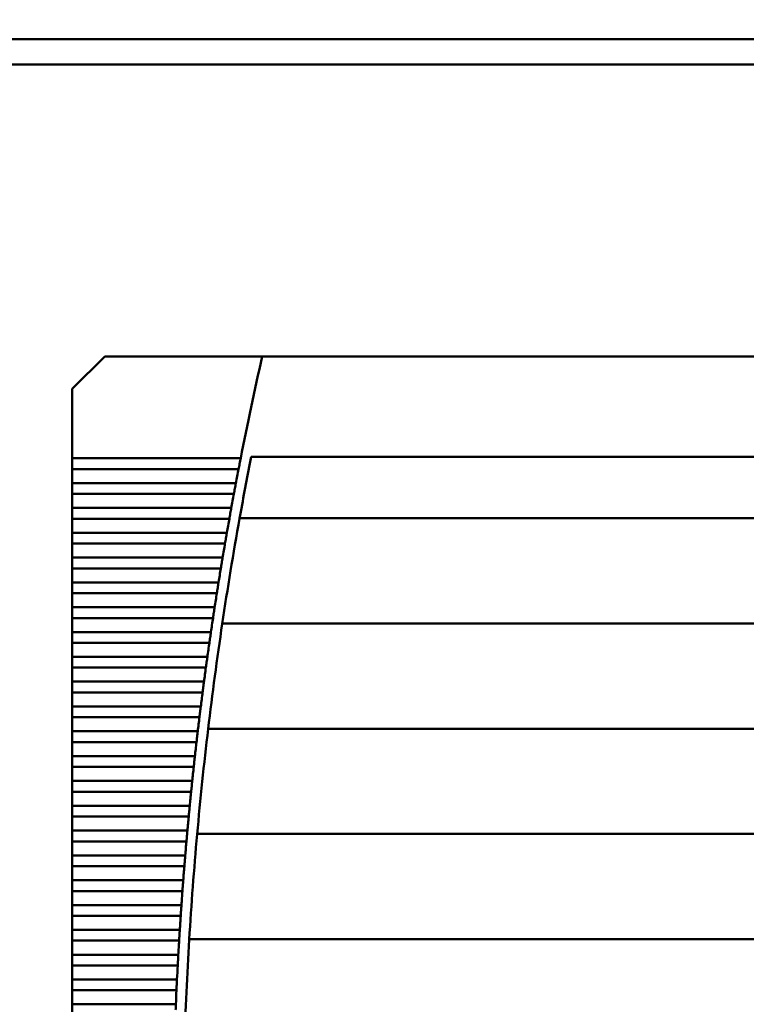
# Model space of a CAD drawing. Units: inches. Extents: x 5 to 215, y 2 to 167.
# Drawn here: x 24 to 30, y 103 to 111 of the extents above; entities that cross this region are included whole.
import ezdxf

# ---------------------------------------------------------------- set-up
doc = ezdxf.new("R2010")
doc.units = ezdxf.units.IN
doc.header["$LTSCALE"] = 10
doc.header["$MEASUREMENT"] = 0
doc.layers.add('Dimension (ANSI)', color=7, linetype='Continuous', lineweight=25)
doc.layers.add('Visible (ANSI)', color=7, linetype='Continuous', lineweight=50)
doc.styles.add('Note Text (ANSI)', font='tahoma.ttf')
doc.dimstyles.new('Default (ANSI)', dxfattribs={"dimscale": 10, "dimtxt": 0.12, "dimasz": 0.098425, "dimexe": 0.125, "dimexo": 0.0625, "dimgap": 0.031496, "dimtad": 0, "dimtih": 1, "dimtoh": 1, "dimrnd": 1e-08, "dimzin": 4, "dimdsep": 46, "dimtxsty": 'Note Text (ANSI)', "dimcen": 0.09, "dimdle": 0.393701, "dimclrd": 256, "dimclre": 256, "dimclrt": 256, "dimadec": 0, "dimazin": 1, "dimtfac": 1, "dimtofl": 0, "dimtmove": 0, "dimatfit": 3, "dimfxl": 1, "dimtolj": 1, "dimtzin": 4, "dimlwd": -1, "dimlwe": -1, "dimarcsym": 0})

# ---------------------------------------------------------------- blocks, each defined once
blk = doc.blocks.new('*D8')
at = {"layer": 'Defpoints', "color": 0}
for p in [(68.645, 120.5411), (16.645, 110.617), (68.645, 110.617)]:
    blk.add_point(p, dxfattribs=at)
at = {"layer": 'Dimension (ANSI)'}
for p, q in [((16.645, 111.242), (16.645, 121.7911)), ((68.645, 111.242), (68.645, 121.7911)), ((17.6292, 120.5411), (40.3616, 120.5411)), ((67.6607, 120.5411), (44.9284, 120.5411))]:
    blk.add_line(p, q, dxfattribs=at)
for points in [[(17.6292, 120.7052), (17.6292, 120.3771), (16.645, 120.5411)], [(67.6607, 120.7052), (67.6607, 120.3771), (68.645, 120.5411)]]:
    blk.add_solid(points, dxfattribs=at)
at = {"layer": 'Dimension (ANSI)', "insert": (40.6765, 121.1661), "char_height": 1.2, "attachment_point": 1, "style": 'Note Text (ANSI)'}
blk.add_mtext('\\A1;52.00', dxfattribs=at)

msp = doc.modelspace()

# ---------------------------------------------------------------- linework, layer by layer
at = {"layer": 'Visible (ANSI)'}
for p, q in [((18.145, 110.769), (67.145, 110.769)), ((42.404, 110.569), (18.469, 110.569)), ((24.5367, 108.2772), (24.2808, 108.0213)), ((25.7719, 108.2772), (24.5367, 108.2772)), ((29.9156, 108.2772), (25.7719, 108.2772)), ((24.2808, 108.0213), (24.2808, 107.4771)), ((24.2808, 107.4771), (24.2808, 107.3923)), ((25.6029, 107.4771), (24.2808, 107.4771)), ((35.4743, 107.4898), (25.6857, 107.4898)), ((24.2808, 107.3923), (24.2808, 107.2822)), ((24.2808, 107.3923), (25.5864, 107.3923)), ((24.2808, 107.2822), (24.2808, 107.1974)), ((25.5654, 107.2822), (24.2808, 107.2822)), ((24.2808, 107.1974), (24.2808, 107.0873)), ((24.2808, 107.1974), (25.5494, 107.1974)), ((24.2808, 107.0873), (24.2808, 107.0025)), ((25.5292, 107.0873), (24.2808, 107.0873)), ((24.2808, 107.0025), (24.2808, 106.8924)), ((24.2808, 107.0025), (25.5139, 107.0025)), ((25.5948, 107.0075), (35.5652, 107.0075)), ((24.2808, 106.8924), (24.2808, 106.8076)), ((25.4944, 106.8924), (24.2808, 106.8924)), ((24.2808, 106.8076), (24.2808, 106.6975)), ((24.2808, 106.8076), (25.4797, 106.8076)), ((24.2808, 106.6975), (24.2808, 106.6127)), ((25.4611, 106.6975), (24.2808, 106.6975)), ((24.2808, 106.6127), (24.2808, 106.5027)), ((24.2808, 106.6127), (25.447, 106.6127)), ((24.2808, 106.5027), (24.2808, 106.4179)), ((25.4291, 106.5027), (24.2808, 106.5027)), ((24.2808, 106.4179), (24.2808, 106.3078)), ((24.2808, 106.4179), (25.4156, 106.4179)), ((24.2808, 106.3078), (24.2808, 106.223)), ((25.3985, 106.3078), (24.2808, 106.3078)), ((24.2808, 106.223), (24.2808, 106.1129)), ((24.2808, 106.223), (25.3856, 106.223)), ((25.4589, 106.1807), (35.7011, 106.1807)), ((24.2808, 106.1129), (24.2808, 106.0281)), ((25.3693, 106.1129), (24.2808, 106.1129)), ((24.2808, 106.0281), (24.2808, 105.918)), ((24.2808, 106.0281), (25.357, 106.0281)), ((24.2808, 105.918), (24.2808, 105.8332)), ((25.3414, 105.918), (24.2808, 105.918)), ((24.2808, 105.8332), (24.2808, 105.7231)), ((24.2808, 105.8332), (25.3297, 105.8332)), ((24.2808, 105.7231), (24.2808, 105.6383)), ((25.3149, 105.7231), (24.2808, 105.7231)), ((24.2808, 105.6383), (24.2808, 105.5283)), ((24.2808, 105.6383), (25.3039, 105.6383)), ((24.2808, 105.5283), (24.2808, 105.4435)), ((25.2898, 105.5283), (24.2808, 105.5283)), ((24.2808, 105.4435), (24.2808, 105.3334)), ((24.2808, 105.4435), (25.2793, 105.4435)), ((24.2808, 105.3334), (24.2808, 105.2486)), ((25.2661, 105.3334), (24.2808, 105.3334)), ((25.3478, 105.354), (35.8122, 105.354)), ((24.2808, 105.2486), (24.2808, 105.1385)), ((24.2808, 105.2486), (25.2562, 105.2486)), ((24.2808, 105.1385), (24.2808, 105.0537)), ((25.2437, 105.1385), (24.2808, 105.1385)), ((24.2808, 105.0537), (24.2808, 104.9436)), ((24.2808, 105.0537), (25.2344, 105.0537)), ((24.2808, 104.9436), (24.2808, 104.8588)), ((25.2227, 104.9436), (24.2808, 104.9436)), ((24.2808, 104.8588), (24.2808, 104.7487)), ((24.2808, 104.8588), (25.2139, 104.8588)), ((24.2808, 104.7487), (24.2808, 104.6639)), ((25.203, 104.7487), (24.2808, 104.7487)), ((24.2808, 104.6639), (24.2808, 104.5538)), ((24.2808, 104.6639), (25.1948, 104.6639)), ((24.2808, 104.5538), (24.2808, 104.469)), ((25.1846, 104.5538), (24.2808, 104.5538)), ((24.2808, 104.469), (24.2808, 104.359)), ((24.2808, 104.469), (25.1771, 104.469)), ((25.2613, 104.5272), (35.8987, 104.5272)), ((24.2808, 104.359), (24.2808, 104.2742)), ((25.1677, 104.359), (24.2808, 104.359)), ((24.2808, 104.2742), (24.2808, 104.1641)), ((24.2808, 104.2742), (25.1607, 104.2742)), ((24.2808, 104.1641), (24.2808, 104.0793)), ((25.152, 104.1641), (24.2808, 104.1641)), ((24.2808, 104.0793), (24.2808, 103.9692)), ((24.2808, 104.0793), (25.1456, 104.0793)), ((24.2808, 103.9692), (24.2808, 103.8844)), ((25.1377, 103.9692), (24.2808, 103.9692)), ((24.2808, 103.8844), (24.2808, 103.7743)), ((24.2808, 103.8844), (25.1319, 103.8844)), ((24.2808, 103.7743), (24.2808, 103.6895)), ((25.1248, 103.7743), (24.2808, 103.7743)), ((24.2808, 103.6895), (24.2808, 103.5794)), ((24.2808, 103.6895), (25.1195, 103.6895)), ((25.1991, 103.7004), (35.9609, 103.7004)), ((24.2808, 103.5794), (24.2808, 103.4946)), ((25.1131, 103.5794), (24.2808, 103.5794)), ((24.2808, 103.4946), (24.2808, 103.3846)), ((24.2808, 103.4946), (25.1085, 103.4946)), ((24.2808, 103.3846), (24.2808, 103.2998)), ((25.1029, 103.3846), (24.2808, 103.3846)), ((24.2808, 103.2998), (24.2808, 103.1897)), ((24.2808, 103.2998), (25.0988, 103.2998)), ((24.2808, 103.1897), (24.2808, 103.1049)), ((25.0939, 103.1897), (24.2808, 103.1897))]:
    msp.add_line(p, q, dxfattribs=at)
for radius, start, end in [(28.5433, 167.25046, 168.89206), (28.4646, 168.83485, 169.72207), (28.5433, 169.06549, 169.29045), (28.5433, 169.46365, 169.68832), (28.4646, 169.72207, 171.40914), (28.5433, 169.8613, 170.08569), (28.5433, 170.25845, 170.48257), (28.5433, 170.65514, 170.879), (28.5433, 171.05137, 171.27498), (28.4646, 171.40914, 173.08874), (28.5433, 171.44717, 171.67055), (28.5433, 171.84256, 172.06571), (28.5433, 172.23755, 172.4605), (28.5433, 172.63218, 172.85492), (28.4646, 173.08874, 174.76239), (28.5433, 173.02646, 173.24901), (28.5433, 173.4204, 173.64278), (28.5433, 173.81404, 174.03624), (28.5433, 174.20738, 174.42943), (28.5433, 174.60044, 174.82235), (28.4646, 174.76239, 176.43157), (28.5433, 174.99325, 175.21502), (28.5433, 175.38583, 175.60747), (28.5433, 175.77819, 175.99972), (28.5433, 176.17035, 176.39177), (28.5433, 176.56233, 176.78366), (28.4646, 176.43157, 178.09772), (28.5433, 176.95415, 177.1754), (28.5433, 177.34582, 177.567)]:
    msp.add_arc((53.6115, 101.978), radius, start, end, dxfattribs=at)
for points in [[(25.6029, 107.4771), (25.6002, 107.4633), (25.5973, 107.4485), (25.5946, 107.4347)], [(25.5946, 107.4347), (25.5919, 107.4208), (25.5891, 107.4061), (25.5864, 107.3923)], [(25.5574, 107.2398), (25.5548, 107.2259), (25.552, 107.2112), (25.5494, 107.1974)], [(25.5654, 107.2822), (25.5627, 107.2684), (25.56, 107.2537), (25.5574, 107.2398)], [(25.5292, 107.0873), (25.5267, 107.0735), (25.524, 107.0588), (25.5215, 107.0449)], [(25.5215, 107.0449), (25.519, 107.031), (25.5164, 107.0163), (25.5139, 107.0025)], [(25.4871, 106.85), (25.4847, 106.8362), (25.4821, 106.8214), (25.4797, 106.8076)], [(25.4944, 106.8924), (25.492, 106.8786), (25.4895, 106.8639), (25.4871, 106.85)], [(25.4611, 106.6975), (25.4588, 106.6838), (25.4563, 106.669), (25.454, 106.6551)], [(25.454, 106.6551), (25.4517, 106.6413), (25.4492, 106.6265), (25.447, 106.6127)], [(25.4291, 106.5027), (25.4269, 106.4889), (25.4245, 106.4741), (25.4223, 106.4603)], [(25.4223, 106.4603), (25.4201, 106.4464), (25.4178, 106.4316), (25.4156, 106.4179)], [(25.3985, 106.3078), (25.3964, 106.294), (25.3941, 106.2793), (25.392, 106.2654)], [(25.392, 106.2654), (25.3899, 106.2515), (25.3877, 106.2368), (25.3856, 106.223)], [(25.3693, 106.1129), (25.3673, 106.0991), (25.3651, 106.0844), (25.3631, 106.0705)], [(25.3631, 106.0705), (25.3611, 106.0566), (25.359, 106.0419), (25.357, 106.0281)], [(25.3355, 105.8756), (25.3336, 105.8617), (25.3316, 105.847), (25.3297, 105.8332)], [(25.3414, 105.918), (25.3395, 105.9042), (25.3375, 105.8895), (25.3355, 105.8756)], [(25.3149, 105.7231), (25.3131, 105.7094), (25.3112, 105.6946), (25.3094, 105.6807)], [(25.3094, 105.6807), (25.3076, 105.6669), (25.3056, 105.6521), (25.3039, 105.6383)], [(25.2846, 105.4859), (25.2828, 105.472), (25.281, 105.4572), (25.2793, 105.4435)], [(25.2898, 105.5283), (25.2881, 105.5145), (25.2863, 105.4997), (25.2846, 105.4859)], [(25.2661, 105.3334), (25.2645, 105.3196), (25.2627, 105.3049), (25.2611, 105.291)], [(25.2611, 105.291), (25.2595, 105.2771), (25.2578, 105.2623), (25.2562, 105.2486)], [(25.239, 105.0961), (25.2375, 105.0822), (25.2359, 105.0675), (25.2344, 105.0537)], [(25.2437, 105.1385), (25.2422, 105.1247), (25.2405, 105.11), (25.239, 105.0961)], [(25.2227, 104.9436), (25.2212, 104.9298), (25.2197, 104.9151), (25.2183, 104.9012)], [(25.2183, 104.9012), (25.2168, 104.8873), (25.2153, 104.8726), (25.2139, 104.8588)], [(25.1989, 104.7063), (25.1975, 104.6924), (25.1961, 104.6777), (25.1948, 104.6639)], [(25.203, 104.7487), (25.2016, 104.735), (25.2002, 104.7202), (25.1989, 104.7063)], [(25.1846, 104.5538), (25.1834, 104.5401), (25.1821, 104.5253), (25.1808, 104.5114)], [(25.1808, 104.5114), (25.1796, 104.4976), (25.1783, 104.4828), (25.1771, 104.469)], [(25.1641, 104.3166), (25.163, 104.3027), (25.1618, 104.2879), (25.1607, 104.2742)], [(25.1677, 104.359), (25.1665, 104.3452), (25.1653, 104.3304), (25.1641, 104.3166)], [(25.152, 104.1641), (25.151, 104.1503), (25.1498, 104.1356), (25.1488, 104.1217)], [(25.1488, 104.1217), (25.1477, 104.1078), (25.1466, 104.093), (25.1456, 104.0793)], [(25.1348, 103.9268), (25.1338, 103.9129), (25.1328, 103.8982), (25.1319, 103.8844)], [(25.1377, 103.9692), (25.1368, 103.9554), (25.1357, 103.9407), (25.1348, 103.9268)], [(25.1248, 103.7743), (25.1239, 103.7606), (25.123, 103.7458), (25.1221, 103.7319)], [(25.1221, 103.7319), (25.1213, 103.718), (25.1204, 103.7033), (25.1195, 103.6895)], [(25.1108, 103.537), (25.11, 103.5232), (25.1092, 103.5084), (25.1085, 103.4946)], [(25.1131, 103.5794), (25.1124, 103.5657), (25.1115, 103.5509), (25.1108, 103.537)], [(25.1029, 103.3846), (25.1022, 103.3708), (25.1015, 103.356), (25.1008, 103.3422)], [(25.1008, 103.3422), (25.1001, 103.3283), (25.0994, 103.3135), (25.0988, 103.2998)], [(25.0939, 103.1897), (25.0933, 103.1759), (25.0927, 103.1612), (25.0921, 103.1473)]]:
    msp.add_open_spline(points, degree=3, dxfattribs=at)

# ---------------------------------------------------------------- dimensions: what is measured, and where the dimension line sits
at = {"layer": 'Dimension (ANSI)'}
dim = msp.add_linear_dim(base=(68.645, 120.5411), p1=(16.645, 110.617), p2=(68.645, 110.617), angle=180, dimstyle='Default (ANSI)', override={"dimgap": 0.031496, "dimtih": 0, "dimtoh": 0, "dimdec": 2, "dimtol": 0, "dimlim": 0, "dimtp": 0, "dimtm": 0, "dimtdec": 2, "dimatfit": 1}, dxfattribs=at)
dim.commit()
dim.dimension.update_dxf_attribs({"geometry": '*D8', "text_midpoint": (42.645, 120.5411), "dimtype": 160})

doc.saveas('drawing.dxf')
